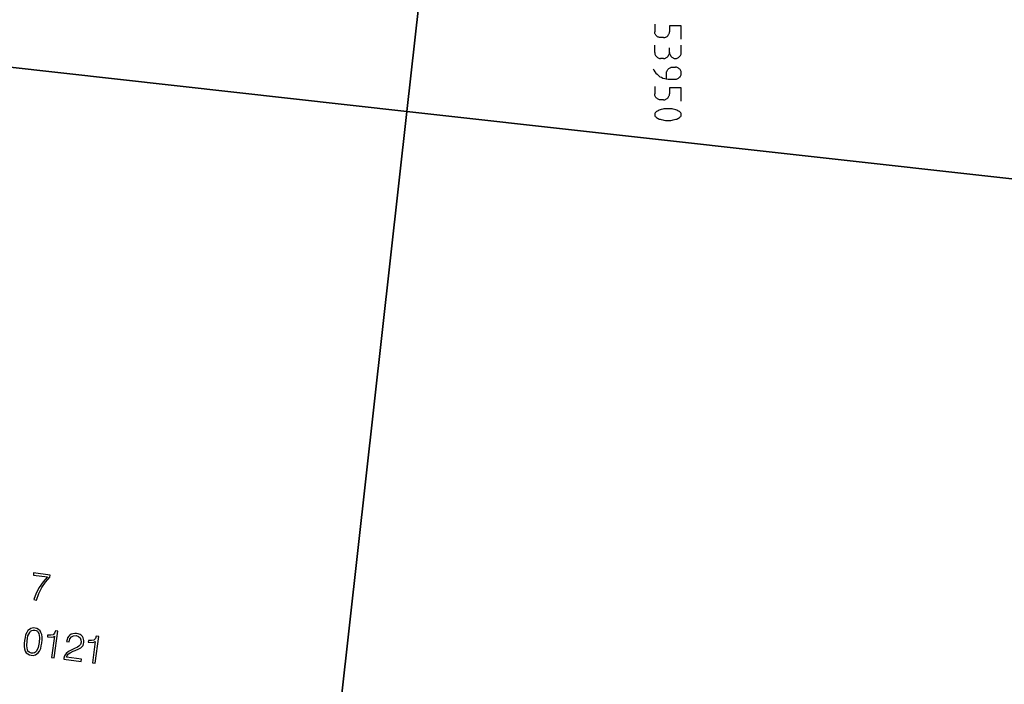
# Model space of a CAD drawing. Extents: x 552215 to 1108501, y 6583850 to 13171772.
# Drawn here: x 553928 to 553961, y 6585572 to 6585594 of the extents above; entities that cross this region are included whole.
import ezdxf

# ---------------------------------------------------------------- set-up
doc = ezdxf.new("R2010")
doc.units = 0
doc.layers.add('3479_valgustus$0$KAT_PIIR', color=7, linetype='CONTINUOUS')
doc.layers.add('3479_valgustus$0$VORK', color=7, linetype='CONTINUOUS')
doc.layers.add('_TEHNOVÕRGU_KAITSEVÖÖND', color=6, linetype='CONTINUOUS', lineweight=5, true_color=0xff00ff)
doc.layers.add('_xrefid', color=7, linetype='CONTINUOUS', lineweight=9)

# ---------------------------------------------------------------- blocks, each defined once
blk = doc.blocks.new('3479_valgustus')
at = {"layer": '3479_valgustus$0$KAT_PIIR', "color": 32, "linetype": 'Continuous'}
for points in [[(553918.39, 6585634.48), (553913.87, 6585593.98), (553941.2, 6585590.93), (553945.81, 6585632)], [(553945.81, 6585632), (553941.2, 6585590.93), (553968.53, 6585587.88), (553968.97, 6585591.86), (553973.18, 6585629.52)], [(553913.87, 6585593.98), (553909.43, 6585554.23), (553936.76, 6585551.18), (553941.2, 6585590.93)], [(553941.2, 6585590.93), (553936.76, 6585551.18), (553964.09, 6585548.13), (553968.53, 6585587.88)], [(553928.6, 6585574.44), (553928.69, 6585574.42), (553928.77, 6585574.64), (553928.87, 6585574.84), (553928.99, 6585575.02), (553929.14, 6585575.19), (553929.15, 6585575.26), (553928.59, 6585575.34), (553928.59, 6585575.26), (553929.06, 6585575.2), (553928.91, 6585575.04), (553928.78, 6585574.85), (553928.68, 6585574.65)], [(553928.28, 6585573.05), (553928.27, 6585572.95), (553928.27, 6585572.85), (553928.28, 6585572.77), (553928.31, 6585572.7), (553928.34, 6585572.64), (553928.39, 6585572.6), (553928.45, 6585572.57), (553928.51, 6585572.56), (553928.58, 6585572.55), (553928.65, 6585572.57), (553928.7, 6585572.6), (553928.75, 6585572.64), (553928.79, 6585572.7), (553928.83, 6585572.78), (553928.85, 6585572.87), (553928.87, 6585572.97), (553928.88, 6585573.08), (553928.88, 6585573.17), (553928.87, 6585573.26), (553928.84, 6585573.33), (553928.81, 6585573.38), (553928.76, 6585573.43), (553928.7, 6585573.46), (553928.64, 6585573.47), (553928.57, 6585573.48), (553928.5, 6585573.46), (553928.45, 6585573.43), (553928.4, 6585573.39), (553928.36, 6585573.32), (553928.32, 6585573.25), (553928.3, 6585573.16)], [(553928.37, 6585573.04), (553928.4, 6585573.21), (553928.46, 6585573.33), (553928.49, 6585573.37), (553928.53, 6585573.39), (553928.58, 6585573.4), (553928.63, 6585573.4), (553928.68, 6585573.39), (553928.72, 6585573.37), (553928.75, 6585573.33), (553928.77, 6585573.29), (553928.79, 6585573.16), (553928.78, 6585572.99), (553928.75, 6585572.82), (553928.69, 6585572.7), (553928.66, 6585572.66), (553928.62, 6585572.64), (553928.57, 6585572.63), (553928.52, 6585572.63), (553928.48, 6585572.64), (553928.44, 6585572.66), (553928.4, 6585572.7), (553928.38, 6585572.74), (553928.36, 6585572.87)], [(553929.2, 6585572.48), (553929.29, 6585572.47), (553929.41, 6585573.37), (553929.33, 6585573.38), (553929.3, 6585573.3), (553929.25, 6585573.25), (553929.17, 6585573.23), (553929.07, 6585573.23), (553929.06, 6585573.23), (553929.06, 6585573.18), (553929.07, 6585573.18), (553929.21, 6585573.17), (553929.26, 6585573.18), (553929.3, 6585573.2)], [(553929.61, 6585572.43), (553930.2, 6585572.35), (553930.21, 6585572.42), (553929.7, 6585572.49), (553929.73, 6585572.55), (553929.77, 6585572.6), (553929.83, 6585572.64), (553929.93, 6585572.69), (553930, 6585572.72), (553930.12, 6585572.77), (553930.19, 6585572.81), (553930.23, 6585572.85), (553930.26, 6585572.89), (553930.28, 6585572.94), (553930.29, 6585572.99), (553930.29, 6585573.05), (553930.28, 6585573.1), (553930.26, 6585573.15), (553930.24, 6585573.19), (553930.2, 6585573.23), (553930.16, 6585573.26), (553930.1, 6585573.28), (553930.04, 6585573.29), (553929.98, 6585573.29), (553929.92, 6585573.28), (553929.86, 6585573.27), (553929.82, 6585573.24), (553929.78, 6585573.2), (553929.74, 6585573.15), (553929.72, 6585573.09), (553929.7, 6585573.02), (553929.79, 6585573.01), (553929.82, 6585573.11), (553929.87, 6585573.18), (553929.94, 6585573.21), (553930.03, 6585573.22), (553930.11, 6585573.19), (553930.16, 6585573.15), (553930.19, 6585573.08), (553930.2, 6585573), (553930.17, 6585572.92), (553930.12, 6585572.86), (553930.07, 6585572.83), (553929.97, 6585572.78), (553929.88, 6585572.74), (553929.77, 6585572.68), (553929.69, 6585572.62), (553929.64, 6585572.54), (553929.61, 6585572.46), (553929.61, 6585572.44)], [(553930.58, 6585572.3), (553930.67, 6585572.29), (553930.79, 6585573.19), (553930.71, 6585573.2), (553930.68, 6585573.12), (553930.63, 6585573.07), (553930.55, 6585573.05), (553930.45, 6585573.05), (553930.44, 6585573.05), (553930.43, 6585573), (553930.45, 6585573), (553930.58, 6585572.99), (553930.63, 6585573), (553930.67, 6585573.02)]]:
    blk.add_lwpolyline(points, close=True, dxfattribs=at)
at = {"layer": '3479_valgustus$0$VORK', "color": 7, "linetype": 'Continuous'}
for p, q in [((553949.58, 6585593.87), (553949.58, 6585593.62)), ((553949.88, 6585593.42), (553949.78, 6585593.42)), ((553949.58, 6585592.92), (553949.58, 6585593.17)), ((553950.08, 6585592.92), (553950.08, 6585593.07)), ((553950.48, 6585592.92), (553950.48, 6585593.17)), ((553949.88, 6585592.72), (553949.78, 6585592.72)), ((553950.18, 6585592.42), (553950.28, 6585592.42)), ((553949.98, 6585592.02), (553949.98, 6585592.22)), ((553950.03, 6585592.02), (553950.28, 6585592.02)), ((553949.58, 6585591.77), (553949.58, 6585591.52)), ((553949.88, 6585591.32), (553949.78, 6585591.32))]:
    blk.add_line(p, q, dxfattribs=at)
for points in [[(553950.48, 6585593.37), (553950.48, 6585593.82), (553950.08, 6585593.82), (553950.08, 6585593.62)], [(553949.78, 6585593.42), (553949.76, 6585593.42), (553949.74, 6585593.42), (553949.72, 6585593.43), (553949.7, 6585593.44), (553949.68, 6585593.45), (553949.66, 6585593.46), (553949.65, 6585593.47), (553949.63, 6585593.49), (553949.62, 6585593.5), (553949.61, 6585593.52), (553949.6, 6585593.54), (553949.59, 6585593.56), (553949.58, 6585593.58), (553949.58, 6585593.6), (553949.58, 6585593.62)], [(553949.88, 6585593.42), (553949.9, 6585593.42), (553949.92, 6585593.42), (553949.94, 6585593.43), (553949.96, 6585593.44), (553949.98, 6585593.45), (553950, 6585593.46), (553950.01, 6585593.47), (553950.03, 6585593.49), (553950.04, 6585593.5), (553950.05, 6585593.52), (553950.06, 6585593.54), (553950.07, 6585593.56), (553950.08, 6585593.58), (553950.08, 6585593.6), (553950.08, 6585593.62)], [(553949.58, 6585592.92), (553949.58, 6585592.9), (553949.58, 6585592.88), (553949.59, 6585592.86), (553949.6, 6585592.84), (553949.61, 6585592.82), (553949.62, 6585592.8), (553949.63, 6585592.79), (553949.65, 6585592.77), (553949.66, 6585592.76), (553949.68, 6585592.75), (553949.7, 6585592.74), (553949.72, 6585592.73), (553949.74, 6585592.72), (553949.76, 6585592.72), (553949.78, 6585592.72)], [(553949.88, 6585592.72), (553949.9, 6585592.72), (553949.92, 6585592.72), (553949.94, 6585592.73), (553949.96, 6585592.74), (553949.98, 6585592.75), (553950, 6585592.76), (553950.01, 6585592.77), (553950.03, 6585592.79), (553950.04, 6585592.8), (553950.05, 6585592.82), (553950.06, 6585592.84), (553950.07, 6585592.86), (553950.08, 6585592.88), (553950.08, 6585592.9), (553950.08, 6585592.92)], [(553950.08, 6585592.92), (553950.08, 6585592.9), (553950.08, 6585592.88), (553950.09, 6585592.86), (553950.1, 6585592.84), (553950.11, 6585592.82), (553950.12, 6585592.8), (553950.13, 6585592.79), (553950.15, 6585592.77), (553950.16, 6585592.76), (553950.18, 6585592.75), (553950.2, 6585592.74), (553950.22, 6585592.73), (553950.24, 6585592.72), (553950.26, 6585592.72), (553950.28, 6585592.72), (553950.3, 6585592.72), (553950.32, 6585592.72), (553950.34, 6585592.73), (553950.36, 6585592.74), (553950.38, 6585592.75), (553950.4, 6585592.76), (553950.41, 6585592.77), (553950.43, 6585592.79), (553950.44, 6585592.8), (553950.45, 6585592.82), (553950.46, 6585592.84), (553950.47, 6585592.86), (553950.48, 6585592.88), (553950.48, 6585592.9), (553950.48, 6585592.92)], [(553949.53, 6585592.37), (553949.55, 6585592.32), (553949.59, 6585592.27), (553949.62, 6585592.22), (553949.66, 6585592.18), (553949.71, 6585592.14), (553949.75, 6585592.1), (553949.81, 6585592.08), (553949.86, 6585592.05), (553949.92, 6585592.04), (553949.97, 6585592.03), (553950.03, 6585592.02)], [(553949.98, 6585592.22), (553949.98, 6585592.24), (553949.98, 6585592.26), (553949.99, 6585592.28), (553950, 6585592.3), (553950.01, 6585592.32), (553950.02, 6585592.34), (553950.03, 6585592.35), (553950.05, 6585592.37), (553950.06, 6585592.38), (553950.08, 6585592.39), (553950.1, 6585592.4), (553950.12, 6585592.41), (553950.14, 6585592.42), (553950.16, 6585592.42), (553950.18, 6585592.42)], [(553950.28, 6585592.02), (553950.3, 6585592.02), (553950.32, 6585592.02), (553950.34, 6585592.03), (553950.36, 6585592.04), (553950.38, 6585592.05), (553950.4, 6585592.06), (553950.41, 6585592.07), (553950.43, 6585592.09), (553950.44, 6585592.1), (553950.45, 6585592.12), (553950.46, 6585592.14), (553950.47, 6585592.16), (553950.48, 6585592.18), (553950.48, 6585592.2), (553950.48, 6585592.22), (553950.48, 6585592.24), (553950.48, 6585592.26), (553950.47, 6585592.28), (553950.46, 6585592.3), (553950.45, 6585592.32), (553950.44, 6585592.34), (553950.43, 6585592.35), (553950.41, 6585592.37), (553950.4, 6585592.38), (553950.38, 6585592.39), (553950.36, 6585592.4), (553950.34, 6585592.41), (553950.32, 6585592.42), (553950.3, 6585592.42), (553950.28, 6585592.42)], [(553950.48, 6585591.27), (553950.48, 6585591.72), (553950.08, 6585591.72), (553950.08, 6585591.52)], [(553949.78, 6585591.32), (553949.76, 6585591.32), (553949.74, 6585591.32), (553949.72, 6585591.33), (553949.7, 6585591.34), (553949.68, 6585591.35), (553949.66, 6585591.36), (553949.65, 6585591.37), (553949.63, 6585591.39), (553949.62, 6585591.4), (553949.61, 6585591.42), (553949.6, 6585591.44), (553949.59, 6585591.46), (553949.58, 6585591.48), (553949.58, 6585591.5), (553949.58, 6585591.52)], [(553949.88, 6585591.32), (553949.9, 6585591.32), (553949.92, 6585591.32), (553949.94, 6585591.33), (553949.96, 6585591.34), (553949.98, 6585591.35), (553950, 6585591.36), (553950.01, 6585591.37), (553950.03, 6585591.39), (553950.04, 6585591.4), (553950.05, 6585591.42), (553950.06, 6585591.44), (553950.07, 6585591.46), (553950.08, 6585591.48), (553950.08, 6585591.5), (553950.08, 6585591.52)], [(553949.58, 6585590.82), (553949.58, 6585590.8), (553949.59, 6585590.78), (553949.6, 6585590.76), (553949.62, 6585590.74), (553949.64, 6585590.72), (553949.67, 6585590.7), (553949.7, 6585590.69), (553949.73, 6585590.67), (553949.77, 6585590.66), (553949.8, 6585590.65), (553949.85, 6585590.64), (553949.89, 6585590.63), (553949.94, 6585590.62), (553949.98, 6585590.62), (553950.03, 6585590.62), (553950.08, 6585590.62), (553950.12, 6585590.62), (553950.17, 6585590.63), (553950.21, 6585590.64), (553950.25, 6585590.65), (553950.29, 6585590.66), (553950.33, 6585590.67), (553950.36, 6585590.69), (553950.39, 6585590.7), (553950.42, 6585590.72), (553950.44, 6585590.74), (553950.46, 6585590.76), (553950.47, 6585590.78), (553950.48, 6585590.8), (553950.48, 6585590.82), (553950.48, 6585590.84), (553950.47, 6585590.86), (553950.46, 6585590.88), (553950.44, 6585590.9), (553950.42, 6585590.92), (553950.39, 6585590.94), (553950.36, 6585590.95), (553950.33, 6585590.97), (553950.29, 6585590.98), (553950.25, 6585590.99), (553950.21, 6585591), (553950.17, 6585591.01), (553950.12, 6585591.02), (553950.08, 6585591.02), (553950.03, 6585591.02), (553949.98, 6585591.02), (553949.94, 6585591.02), (553949.89, 6585591.01), (553949.85, 6585591), (553949.8, 6585590.99), (553949.77, 6585590.98), (553949.73, 6585590.97), (553949.7, 6585590.95), (553949.67, 6585590.94), (553949.64, 6585590.92), (553949.62, 6585590.9), (553949.6, 6585590.88), (553949.59, 6585590.86), (553949.58, 6585590.84), (553949.58, 6585590.82)]]:
    blk.add_lwpolyline(points, dxfattribs=at)
blk = doc.blocks.new('piiburi2')
at = {"layer": '_xrefid'}
blk.add_blockref('3479_valgustus', (4107.99919, 748.38633), dxfattribs=at)

msp = doc.modelspace()

# ---------------------------------------------------------------- block references
at = {"layer": '_TEHNOVÕRGU_KAITSEVÖÖND'}
msp.add_blockref('piiburi2', (-4108.006, -748.386), dxfattribs=at)

doc.saveas('drawing.dxf')
